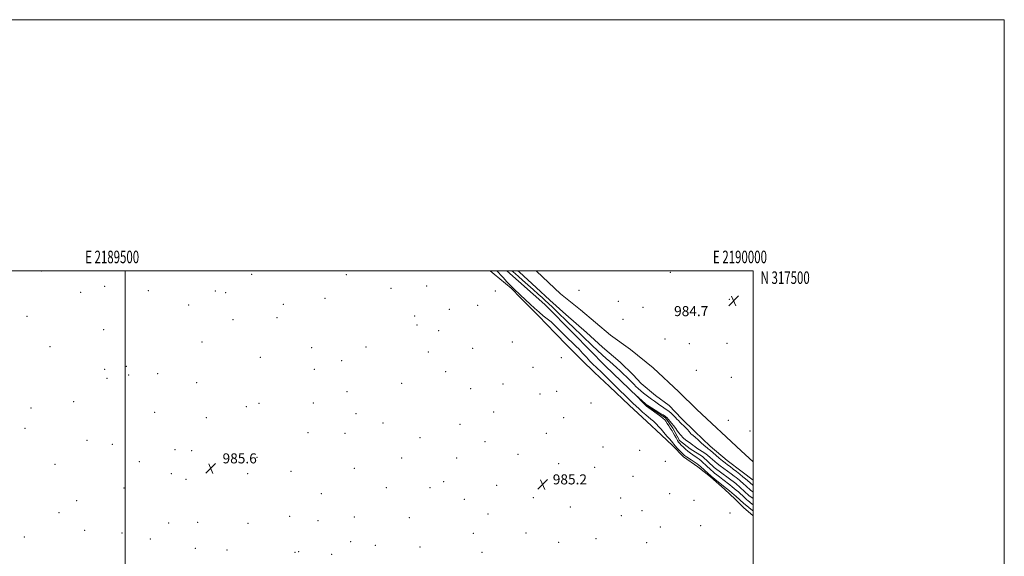
# Model space of a CAD drawing. Extents: x 2187300 to 2190200, y 314800 to 317700.
# Drawn here: x 2189416 to 2190200, y 317273 to 317700 of the extents above; entities that cross this region are included whole.
import ezdxf
from ezdxf.enums import TextEntityAlignment as Align

# ---------------------------------------------------------------- set-up
doc = ezdxf.new("R2010")
doc.units = 0
doc.header["$MEASUREMENT"] = 0
doc.linetypes.add('rvrstm', pattern=[117.1, 50, -3.9, 0.5, -3.9, 0.5, -3.9, 0.5, -3.9, 50])
for name, color, linetype, lineweight in [('32000', 7, 'Continuous', 0), ('32001', 7, 'Continuous', 0), ('DTM HARD BREAKLINE', 7, 'Continuous', 0), ('DTM SPOT ELEVATION', 2, 'Continuous', 13), ('INTERMEDIATE CONTOUR', 44, 'Continuous', 0), ('SPOT ELEVATION', 7, 'Continuous', 0), ('STREAM - RIVER SINGLE LINE', 142, 'rvrstm', 0)]:
    doc.layers.add(name, color=color, linetype=linetype, lineweight=lineweight)
doc.styles.add('Style-ITALICS', font='ITALICS.shx')
doc.styles.add('Style-WORKING', font='WORKING.shx')

# ---------------------------------------------------------------- blocks, each defined once
blk = doc.blocks.new('SPOT')
at = {"layer": 'SPOT ELEVATION'}
for p, q in [((-3.91, -3.91), (3.82, 3.81)), ((-1.65, 3.77), (1.72, -3.93))]:
    blk.add_line(p, q, dxfattribs=at)

msp = doc.modelspace()

# ---------------------------------------------------------------- linework, layer by layer
at = {"layer": '32000', "flags": 128}
for points in [[(2187300, 314800), (2190200, 314800), (2190200, 317700), (2187300, 317700), (2187300, 314800)], [(2187500, 315000), (2190000, 315000), (2190000, 317500), (2187500, 317500), (2187500, 315000)], [(2189500, 317500), (2189500, 315000)]]:
    msp.add_lwpolyline(points, dxfattribs=at)
at = {"layer": 'DTM HARD BREAKLINE'}
for points in [[(2189790.707, 317500, 984.557), (2189793.9, 317497.3, 984.51), (2189807.36, 317486.02, 984.12), (2189815.16, 317478.26, 984.19), (2189828.99, 317464.16, 984.29), (2189842.46, 317450.4, 984.75), (2189852.03, 317440.53, 984.86), (2189863.73, 317428.89, 985), (2189873.66, 317419.02, 985.14), (2189885.71, 317407.73, 985.07), (2189901.31, 317392.92, 985.07), (2189915.49, 317379.88, 985.14), (2189926.83, 317369.3, 984.86), (2189936.05, 317360.49, 984.65), (2189944.55, 317351.67, 984.72), (2189955.89, 317343.92, 984.86), (2189966.17, 317335.81, 984.4), (2189977.15, 317325.94, 984.72), (2189985.66, 317318.19, 985.14), (2189992.39, 317311.49, 985.39), (2190000, 317304.825, 985.57)], [(2189812.578, 317500, 984.949), (2189814.05, 317498.78, 984.93), (2189827.16, 317486.79, 985), (2189838.15, 317476.57, 985.14), (2189850.91, 317465.29, 985.29), (2189867.21, 317450.83, 985.53), (2189879.97, 317439.2, 985.71), (2189894.15, 317427.21, 985.71), (2189904.43, 317416.99, 985.78), (2189910.81, 317410.28, 985.78), (2189922.15, 317400.77, 985.46), (2189933.13, 317392.66, 985.39), (2189943.06, 317382.44, 985.14), (2189953.69, 317371.86, 985), (2189965.75, 317360.22, 985.07), (2189979.21, 317348.94, 985.18), (2189991.26, 317339.78, 985.29), (2190000, 317333.185, 985.613)], [(2189827.08, 317500, 984.964), (2189827.56, 317499.56, 984.96), (2189846.7, 317481.57, 984.78), (2189862.64, 317468.89, 984.78), (2189886.39, 317448.79, 984.75), (2189902.33, 317437.17, 984.96), (2189920.4, 317422.72, 985.24), (2189940.96, 317403.68, 985.03), (2189955.14, 317389.57, 984.96), (2189990.59, 317356.43, 984.96), (2190000, 317347.711, 985.216)]]:
    msp.add_polyline3d(points, dxfattribs=at)
at = {"layer": 'DTM SPOT ELEVATION'}
for p in [(2189433.43, 317499.78, 985.15), (2189934.17, 317498.82, 985.09), (2189600.72, 317497.06, 985.29), (2189676.18, 317496.84, 985.8), (2189464.65, 317482.85, 985.28), (2189483.64, 317487.7, 985.29), (2189518.54, 317484.18, 985.23), (2189571.69, 317483.85, 985.2), (2189580.15, 317482.55, 985.22), (2189711.8, 317486.08, 985.22), (2189740.13, 317487.85, 984.56), (2189794.78, 317483.77, 984.87), (2189861.46, 317484.42, 984.98), (2189659.08, 317478.07, 985.5), (2189892.7, 317475.59, 985.16), (2189981.17, 317477.27, 984.7), (2189550.61, 317472.6, 985.16), (2189625.88, 317473.39, 985.3), (2189758.25, 317469.29, 984.29), (2189780.76, 317472.5, 984.96), (2189912.32, 317470.78, 985.46), (2189421.83, 317463.61, 985.24), (2189585.99, 317461.02, 985.24), (2189620.8, 317462.62, 985.27), (2189730.44, 317464.05, 984.31), (2189896.52, 317461.26, 984.98), (2189482.87, 317453.09, 985.42), (2189732.37, 317456.91, 984.47), (2189749.65, 317452.38, 984.59), (2189561.15, 317443.22, 985.26), (2189808.27, 317443.28, 984.55), (2189929.97, 317445.66, 985.1), (2189440.08, 317439.55, 985.26), (2189648.53, 317438.73, 985.38), (2189691.73, 317439.15, 984.83), (2189776.63, 317438.3, 985.28), (2189949.22, 317441.86, 985.09), (2189979.09, 317442.1, 984.88), (2189607.6, 317431.05, 985.3), (2189672.52, 317428.29, 985.3), (2189741.33, 317435.23, 985.69), (2189847.26, 317430.69, 985.42), (2189483.75, 317421.36, 985.52), (2189500.86, 317423.96, 985.53), (2189650.67, 317421.41, 985.4), (2189755.29, 317419.69, 985.78), (2189824.75, 317422.97, 985.14), (2189954.79, 317420.78, 985.27), (2189485.66, 317414.24, 985.53), (2189502.77, 317416.88, 985.53), (2189525.79, 317418.16, 985.43), (2189982.62, 317415.03, 985.06), (2189556.96, 317410.95, 985.36), (2189720.09, 317410.26, 985.31), (2189775.23, 317405.95, 985.4), (2189800.88, 317409.76, 985.32), (2189843.65, 317403.92, 985.43), (2189676.65, 317403.66, 985.29), (2189830.36, 317401.92, 985.37), (2189425.03, 317390.79, 985.25), (2189459.08, 317395.65, 985.4), (2189596.57, 317391.64, 985.26), (2189606.67, 317394.35, 985.27), (2189649.82, 317394.71, 985.32), (2189871.05, 317394.73, 985.58), (2189523.52, 317387.27, 985.37), (2189564.52, 317383.02, 985.22), (2189683.93, 317386.07, 985.3), (2189793.44, 317387.47, 985.19), (2189849.24, 317382.91, 985.36), (2189980.3, 317380.85, 985.33), (2189420.25, 317374.55, 985.3), (2189705.31, 317378.76, 985.27), (2189766.65, 317377.54, 984.64), (2189469.66, 317364.84, 985.49), (2189645.54, 317371.12, 985.47), (2189675.04, 317370.48, 985.4), (2189734.66, 317366.92, 985.2), (2189835.48, 317370.49, 985.29), (2189997.51, 317372.3, 985.22), (2189489.72, 317361.64, 985.47), (2189539.6, 317357.43, 985.19), (2189786.5, 317363.84, 984.64), (2189880.41, 317359.68, 985.43), (2189909.79, 317357.07, 985.23), (2189552.86, 317356.66, 985.19), (2189604.93, 317351.38, 985.16), (2189720.08, 317350.84, 984.89), (2189763.98, 317350.89, 985.49), (2189812.68, 317353.73, 984.9), (2189444.25, 317345.82, 985.48), (2189511.26, 317347.9, 985.35), (2189682.6, 317342.63, 985.16), (2189845.15, 317346.38, 985.37), (2189873.88, 317343.4, 985.47), (2189930.04, 317348.25, 985.78), (2189536.69, 317338.3, 985.18), (2189548.44, 317333.94, 985.14), (2189597.58, 317338.31, 985.24), (2189632.12, 317340.29, 985.35), (2189904.41, 317336.12, 985.39), (2189499.01, 317327.05, 985.5), (2189708.01, 317327.13, 985.07), (2189742.61, 317327.1, 985.02), (2189753.48, 317332.07, 984.98), (2189795.81, 317329.07, 984.68), (2189656.28, 317322.36, 985.35), (2189769.94, 317317.92, 984.72), (2189825.02, 317319.35, 985.11), (2189894.56, 317319.1, 985.5), (2189933.53, 317322.45, 985.08), (2189461.38, 317316.89, 985.63), (2189854.36, 317311.76, 985.31), (2189952.96, 317317.13, 985.6), (2189447.4, 317307.41, 985.64), (2189630.94, 317304.49, 985.4), (2189682.57, 317303.97, 985.38), (2189726.15, 317303.44, 984.86), (2189788.86, 317306.21, 985.06), (2189895.04, 317304.94, 985.51), (2189911.6, 317309.01, 985.42), (2189981.54, 317306.96, 985.84), (2189534.61, 317298.97, 985.32), (2189557.67, 317299.66, 985.32), (2189597.72, 317298.73, 985.39), (2189653.68, 317301.05, 985.36), (2189926.14, 317295.8, 985.72), (2189958.28, 317297.07, 985.94), (2189419.63, 317287.92, 985.72), (2189467.77, 317293.19, 985.66), (2189497.38, 317291.13, 985.44), (2189777.28, 317290.77, 984.88), (2189819.22, 317291.05, 985.29), (2189874.85, 317286.63, 985.56), (2189519.97, 317286.2, 985.39), (2189555.79, 317278.89, 985.37), (2189679.69, 317284.19, 985.38), (2189699.24, 317281.4, 985.42), (2189734.7, 317279.98, 985.76), (2189845.05, 317283.68, 985.38), (2189915.11, 317283.52, 985.77), (2189581.14, 317277.63, 985.42), (2189635.18, 317275.68, 985.49), (2189638.22, 317276.3, 985.48), (2189664.49, 317274.16, 985.3), (2189784.19, 317275.67, 985.74)]:
    msp.add_point(p, dxfattribs=at)
at = {"layer": 'INTERMEDIATE CONTOUR', "flags": 128}
for points, elevation in [([(2190000, 317308.71), (2189999.554, 317309.065), (2189993.577, 317313.925), (2189992.729, 317314.664), (2189986.348, 317320.422), (2189984.987, 317321.571), (2189983.183, 317323.028), (2189981.18, 317324.611), (2189976.45, 317328.293), (2189974.728, 317329.676), (2189972.384, 317331.6001), (2189969.594, 317333.931), (2189966.652, 317336.436), (2189963.835, 317338.888), (2189961.351, 317341.094), (2189958.026, 317344.111), (2189956.845, 317345.1111), (2189955.319, 317346.243), (2189953.104, 317347.76), (2189950.601, 317349.423), (2189946.934, 317351.838), (2189946.0619, 317352.4381), (2189945.483, 317352.883), (2189944.921, 317353.378), (2189944.163, 317354.109), (2189943.016, 317355.2571), (2189941.388, 317356.908), (2189939.587, 317358.777), (2189938.024, 317360.483), (2189936.967, 317361.771), (2189936.123, 317362.892), (2189935.059, 317364.22), (2189933.481, 317366.005), (2189931.672, 317367.99), (2189930.054, 317369.794), (2189928.909, 317371.165), (2189927.948, 317372.372), (2189926.74, 317373.816), (2189924.979, 317375.767), (2189922.856, 317377.982), (2189920.686, 317380.0891), (2189918.691, 317381.833), (2189914.498, 317385.244), (2189911.896, 317387.4831), (2189909.152, 317389.941), (2189906.612, 317392.295), (2189904.5, 317394.328), (2189900.372, 317398.404), (2189891.773, 317406.723), (2189889.091, 317409.3839), (2189884.265, 317414.232), (2189881.902, 317416.5609), (2189879.549, 317418.84), (2189874.987, 317423.1759), (2189872.66, 317425.431), (2189870.109, 317428.031), (2189867.247, 317431.0999), (2189864.254, 317434.363), (2189861.373, 317437.44), (2189858.792, 317440.05), (2189856.467, 317442.276), (2189852.188, 317446.287), (2189850.003, 317448.401), (2189847.619, 317450.793), (2189844.946, 317453.5441), (2189842.059, 317456.454), (2189839.073, 317459.254), (2189836.064, 317461.772), (2189832.951, 317464.225), (2189829.611, 317466.932), (2189826.007, 317470.083), (2189822.434, 317473.367), (2189814.775, 317480.607), (2189812.937, 317482.319), (2189810.999, 317484.102), (2189808.854, 317486.132), (2189806.433, 317488.565), (2189803.746, 317491.4429), (2189801.124, 317494.349), (2189798.975, 317496.753), (2189797.59, 317498.273), (2189796.777, 317499.121), (2189795.876, 317500)], 984), ([(2189807.964, 317500), (2189808.969, 317499.153), (2189810.901, 317497.441), (2189813.263, 317495.306), (2189816.396, 317492.501), (2189824.876, 317485.0421), (2189828.895, 317481.482), (2189831.949, 317478.708), (2189834.237, 317476.567), (2189840.207, 317470.926), (2189842.879, 317468.371), (2189853.373, 317458.161), (2189856.44, 317455.209), (2189871.933, 317440.394), (2189875.9879, 317436.544), (2189879.843, 317432.946), (2189883.042, 317430.05), (2189885.79, 317427.6359), (2189888.449, 317425.319), (2189891.285, 317422.811), (2189894.1569, 317420.219), (2189896.821, 317417.75), (2189899.089, 317415.572), (2189900.979, 317413.689), (2189905.2639, 317409.297), (2189906.74, 317407.849), (2189908.505, 317406.189), (2189910.502, 317404.3939), (2189912.626, 317402.5869), (2189914.788, 317400.865), (2189916.972, 317399.217), (2189919.177, 317397.605), (2189921.399, 317396.0041), (2189923.616, 317394.443), (2189925.8, 317392.959), (2189927.937, 317391.564), (2189930.058, 317390.146), (2189932.206, 317388.567), (2189934.384, 317386.751), (2189936.428, 317384.882), (2189938.132, 317383.206), (2189939.391, 317381.876), (2189940.506, 317380.659), (2189941.877, 317379.226), (2189945.855, 317375.311), (2189947.711, 317373.43), (2189949, 317371.995), (2189949.857, 317370.962), (2189950.539, 317370.207), (2189951.293, 317369.569), (2189952.347, 317368.746), (2189953.924, 317367.404), (2189956.127, 317365.358), (2189958.583, 317363.025), (2189960.798, 317360.973), (2189962.399, 317359.628), (2189963.496, 317358.828), (2189964.318, 317358.271), (2189965.1089, 317357.662), (2189966.174, 317356.753), (2189970.266, 317353.2011), (2189973.077, 317350.8), (2189975.733, 317348.583), (2189977.8569, 317346.887), (2189979.709, 317345.4751), (2189981.708, 317343.9681), (2189984.151, 317342.088), (2189986.851, 317339.968), (2189989.503, 317337.847), (2189991.851, 317335.923), (2189993.8521, 317334.241), (2189995.515, 317332.811), (2189999.71, 317329.105), (2190000, 317328.869)], 984), ([(2190000, 317313.619), (2189999.253, 317314.209), (2189995.734, 317317.019), (2189994.959, 317317.6581), (2189994.111, 317318.392), (2189993.086, 317319.317), (2189988.29, 317323.772), (2189986.537, 317325.359), (2189984.993, 317326.686), (2189983.401, 317327.963), (2189981.407, 317329.493), (2189975.895, 317333.67), (2189973.184, 317335.748), (2189971.02, 317337.45), (2189969.319, 317338.838), (2189967.882, 317340.056), (2189966.529, 317341.237), (2189965.155, 317342.48), (2189963.669, 317343.876), (2189962.017, 317345.469), (2189960.281, 317347.121), (2189958.575, 317348.646), (2189956.978, 317349.917), (2189955.417, 317351.026), (2189951.986, 317353.332), (2189950.064, 317354.7), (2189948.076, 317356.2529), (2189946.098, 317357.974), (2189944.268, 317359.687), (2189942.741, 317361.177), (2189941.605, 317362.328), (2189940.693, 317363.425), (2189939.77, 317364.849), (2189938.671, 317366.841), (2189937.505, 317369.057), (2189936.448, 317371.012), (2189935.615, 317372.377), (2189933.977, 317374.715), (2189932.83, 317376.464), (2189931.582, 317378.415), (2189930.469, 317380.129), (2189929.591, 317381.33), (2189928.491, 317382.4), (2189926.574, 317383.887), (2189923.506, 317386.135), (2189916.989, 317390.842), (2189915.175, 317392.182), (2189914.058, 317393.126), (2189912.858, 317394.325), (2189906.229, 317401.19), (2189906.248, 317401.217), (2189914.327, 317393.867), (2189915.03, 317393.273), (2189915.267, 317393.113), (2189916.049, 317392.625), (2189924.967, 317387.1859), (2189928.28, 317385.135), (2189930.325, 317383.794), (2189931.487, 317382.839), (2189932.443, 317381.753), (2189935.155, 317378.357), (2189936.49, 317376.712), (2189938.394, 317374.463), (2189939.385, 317373.14), (2189940.695, 317371.249), (2189942.327, 317369.04), (2189944.237, 317366.901), (2189946.352, 317365.13), (2189948.494, 317363.672), (2189950.4549, 317362.385), (2189952.106, 317361.146), (2189953.628, 317359.919), (2189955.278, 317358.686), (2189957.243, 317357.425), (2189959.421, 317356.09), (2189961.64, 317354.6279), (2189963.757, 317353.013), (2189965.745, 317351.326), (2189967.606, 317349.673), (2189969.389, 317348.1121), (2189971.317, 317346.509), (2189973.663, 317344.682), (2189976.572, 317342.528), (2189982.568, 317338.1829), (2189984.8199, 317336.513), (2189986.529, 317335.201), (2189987.88, 317334.125), (2189989.059, 317333.155), (2189990.265, 317332.127), (2189991.6971, 317330.866), (2189997.688, 317325.47), (2189998.204, 317325.026), (2189998.615, 317324.707), (2190000, 317323.6601)], 982)]:
    msp.add_lwpolyline(points, dxfattribs=dict(at, elevation=elevation))
at = {"layer": 'STREAM - RIVER SINGLE LINE'}
msp.add_polyline3d([(2189803.998, 317500, 983.137), (2189834.27, 317473.02, 982.95), (2189857.31, 317449.74, 982.78), (2189882.13, 317424.35, 982.35), (2189901.27, 317406.02, 982.07), (2189914.74, 317392.97, 981.86), (2189930.33, 317382.76, 981.61), (2189936.01, 317374.64, 981.43), (2189941.34, 317364.75, 981.22), (2189949.84, 317358.06, 980.65), (2189959.76, 317352.07, 980.37), (2189968.97, 317343.26, 980.23), (2189986.33, 317330.57, 980.09), (2189996.61, 317321.05, 980.02), (2190000, 317318.521, 979.987)], dxfattribs=at)

# ---------------------------------------------------------------- block references
at = {"layer": 'SPOT ELEVATION'}
for p in [(2189984.472, 317476.102, 984.653), (2189568.17, 317342.56, 985.6), (2189832.47, 317329.82, 985.206)]:
    msp.add_blockref('SPOT', p, dxfattribs=at)

# ---------------------------------------------------------------- texts
at = {"layer": '32001', "style": 'Style-WORKING', "width": 0.67}
for s, p in [('E 2189500', (2189489.6708, 317506)), ('E 2190000', (2189989.5312, 317506))]:
    msp.add_text(s, height=10, dxfattribs=at).set_placement(p, align=Align.CENTER)
msp.add_text('N 317500', height=10, dxfattribs=at).set_placement((2190006, 317499.5), align=Align.TOP_LEFT)
at = {"layer": 'SPOT ELEVATION', "style": 'Style-ITALICS'}
for s, height, p in [('984.7', 8, (2189937.074, 317463.844, 984.653)), ('985.6', 7.99998, (2189577.56, 317346.56, 985.6)), ('985.2', 8, (2189840.47, 317329.82, 985.206))]:
    msp.add_text(s, height=height, dxfattribs=at).set_placement(p)

doc.saveas('drawing.dxf')
